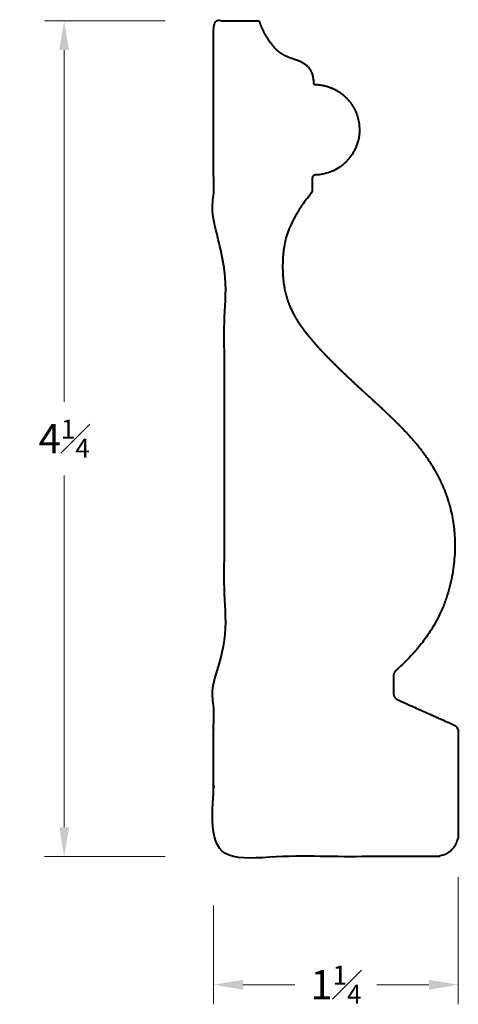
# Model space of a CAD drawing. Units: inches. Extents: x 0.73 to 2.97, y 0.68 to 5.71.
import ezdxf

# ---------------------------------------------------------------- set-up
doc = ezdxf.new("R2010")
doc.units = ezdxf.units.IN
doc.header["$MEASUREMENT"] = 0
doc.layers.get('0').update_dxf_attribs({"lineweight": 40})
doc.layers.add('DIMENSION', color=7, linetype='Continuous', lineweight=15)
doc.dimstyles.new('small trim', dxfattribs={"dimscale": 0, "dimtxt": 0.15, "dimasz": 0.15, "dimexe": 0.1, "dimexo": 0.25, "dimgap": 0.09, "dimtad": 0, "dimtih": 1, "dimtoh": 1, "dimdec": 4, "dimzin": 0, "dimdsep": 46, "dimlunit": 5, "dimtxsty": 'Standard', "dimcen": 0.09, "dimdle": 0.25, "dimclrd": 252, "dimclre": 252, "dimclrt": 256, "dimadec": 0, "dimazin": 0, "dimtfac": 0.65, "dimtdec": 4, "dimtmove": 2, "dimatfit": 1, "dimfxl": 1, "dimfrac": 1, "dimtolj": 1, "dimtzin": 0, "dimlwd": 9, "dimlwe": 9, "dimarcsym": 0})

# ---------------------------------------------------------------- blocks, each defined once
blk = doc.blocks.new('*D11159')
at = {"layer": 'Defpoints', "color": 0, "transparency": 16777216}
for p in [(0.9535, 5.7035), (1.7192, 5.7035), (1.7192, 1.4342)]:
    blk.add_point(p, dxfattribs=at)
at = {"layer": 'DIMENSION', "color": 252, "lineweight": 9, "transparency": 16777216}
for p, q in [((1.4692, 5.7035), (0.8535, 5.7035)), ((0.9535, 5.5535), (0.9535, 3.7564)), ((0.9535, 1.5842), (0.9535, 3.3814)), ((1.4692, 1.4342), (0.8535, 1.4342))]:
    blk.add_line(p, q, dxfattribs=at)
at = {"layer": 'DIMENSION', "color": 252, "transparency": 16777216}
for points in [[(0.9285, 5.5535), (0.9785, 5.5535), (0.9535, 5.7035)], [(0.9285, 1.5842), (0.9785, 1.5842), (0.9535, 1.4342)]]:
    blk.add_solid(points, dxfattribs=at)
at = {"layer": 'DIMENSION', "transparency": 16777216, "insert": (0.9535, 3.5689), "char_height": 0.15, "attachment_point": 5}
blk.add_mtext('\\A1;4{\\H0.65x;\\S1#4;}', dxfattribs=at)
blk = doc.blocks.new('*D11160')
at = {"layer": 'Defpoints', "color": 0, "transparency": 16777216}
for p in [(2.9669, 1.5797), (1.7169, 1.4342), (2.9669, 0.7797)]:
    blk.add_point(p, dxfattribs=at)
at = {"layer": 'DIMENSION', "color": 252, "lineweight": 9, "transparency": 16777216}
for p, q in [((2.9669, 1.3297), (2.9669, 0.6797)), ((1.7169, 1.1842), (1.7169, 0.6797)), ((1.8669, 0.7797), (2.1321, 0.7797)), ((2.8169, 0.7797), (2.5517, 0.7797))]:
    blk.add_line(p, q, dxfattribs=at)
at = {"layer": 'DIMENSION', "color": 252, "transparency": 16777216}
for points in [[(1.8669, 0.8047), (1.8669, 0.7547), (1.7169, 0.7797)], [(2.8169, 0.8047), (2.8169, 0.7547), (2.9669, 0.7797)]]:
    blk.add_solid(points, dxfattribs=at)
at = {"layer": 'DIMENSION', "transparency": 16777216, "insert": (2.3419, 0.7797), "char_height": 0.15, "attachment_point": 5}
blk.add_mtext('\\A1;1{\\H0.65x;\\S1#4;}', dxfattribs=at)

msp = doc.modelspace()

# ---------------------------------------------------------------- linework, layer by layer
msp.add_rational_spline([(1.94896, 5.70354), (1.8716, 5.70354), (1.79425, 5.70354), (1.7169, 5.70354), (1.7169, 5.35015), (1.7169, 4.99676), (1.7169, 4.64336), (1.7169, 4.60879), (1.77294, 4.59763), (1.77294, 4.55608), (1.77294, 3.86235), (1.77294, 3.16861), (1.77294, 2.47487), (1.77294, 2.43333), (1.7169, 2.42217), (1.7169, 2.3876), (1.7169, 2.06981), (1.7169, 1.75202), (1.7169, 1.43423), (2.09462, 1.43423), (2.47234, 1.43423), (2.85005, 1.43423), (2.9185, 1.43423), (2.9669, 1.48263), (2.9669, 1.55107), (2.9669, 1.72457), (2.9669, 1.89807), (2.9669, 2.07157), (2.9669, 2.08739), (2.95829, 2.10067), (2.94384, 2.10712), (2.84881, 2.1496), (2.75378, 2.19207), (2.65876, 2.23455), (2.64431, 2.241), (2.6357, 2.25428), (2.6357, 2.2701), (2.6357, 2.29878), (2.6357, 2.32746), (2.6357, 2.35613), (2.6357, 2.36743), (2.64033, 2.37774), (2.64877, 2.38524), (2.84125, 2.55633), (2.97171, 2.88171), (2.94156, 3.25714), (2.76905, 3.55385), (2.47079, 3.81677), (2.0915, 4.17945), (2.05633, 4.46137), (2.08734, 4.66429), (2.21558, 4.82254), (2.21842, 4.82604), (2.21992, 4.83029), (2.21992, 4.8348), (2.21992, 4.85541), (2.21992, 4.87601), (2.21992, 4.89662), (2.21992, 4.90774), (2.22765, 4.91572), (2.23876, 4.91609), (2.37299, 4.92047), (2.46525, 5.01808), (2.46207, 5.15235), (2.4589, 5.28662), (2.36213, 5.37975), (2.22783, 5.37778), (2.22783, 5.47263), (2.11805, 5.51255), (2.03143, 5.54146), (1.96531, 5.65168), (1.94896, 5.70354)], [1, 1, 1, 1, 1, 1, 1, 1, 1, 1, 1, 1, 1, 1, 1, 1, 1, 1, 1, 1, 1, 1, 0.804737854124, 0.804737854124, 1, 1, 1, 1, 0.892708800845, 0.892708800845, 1, 1, 1, 1, 0.892708800845, 0.892708800845, 1, 1, 1, 1, 0.941492473879, 0.941492473879, 1, 1, 1, 1, 1, 1, 1, 1, 1, 1, 0.961720920124, 0.961720920124, 1, 1, 1, 1, 0.812375721887, 0.812375721887, 1, 0.80685760956, 0.80685760956, 1, 0.80685760956, 0.80685760956, 1, 1, 1, 1, 1, 1], degree=3, knots=[0, 0, 0, 0, 1, 1, 1, 2, 2, 2, 2.0053263, 2.0053263, 2.0053263, 3.0053263, 3.0053263, 3.0053263, 3.0106526, 3.0106526, 3.0106526, 4.0106526, 4.0106526, 4.0106526, 5.0106526, 5.0106526, 5.0106526, 6.5814489, 6.5814489, 6.5814489, 7.5814489, 7.5814489, 7.5814489, 8.7319236, 8.7319236, 8.7319236, 9.7319236, 9.7319236, 9.7319236, 10.8823983, 10.8823983, 10.8823983, 11.8823983, 11.8823983, 11.8823983, 12.7265589, 12.7265589, 12.7265589, 13.7047397, 14.7047397, 15.7047397, 16.7047397, 17.7047397, 18.7047397, 19.6936815, 19.6936815, 19.6936815, 20.37472, 20.37472, 20.37472, 21.37472, 21.37472, 21.37472, 22.9128433, 22.9128433, 22.9128433, 24.4746259, 24.4746259, 24.4746259, 26.0364085, 26.0364085, 26.0364085, 27.0364085, 28.0364085, 29.0364085, 29.0364085, 29.0364085, 29.0364085])

# ---------------------------------------------------------------- dimensions: what is measured, and where the dimension line sits
at = {"layer": 'DIMENSION'}
dim = msp.add_linear_dim(base=(0.95346, 5.70354), p1=(1.71916, 1.43423), p2=(1.71916, 5.70354), angle=270, dimstyle='small trim', override={"dimscale": 1, "dimpost": '\\X'}, dxfattribs=at)
dim.commit()
dim.dimension.update_dxf_attribs({"geometry": '*D11159', "text_midpoint": (0.95346, 3.56889)})
dim = msp.add_linear_dim(base=(2.9669, 0.7797), p1=(1.7169, 1.43423), p2=(2.9669, 1.57974), dimstyle='small trim', override={"dimscale": 1, "dimpost": '\\X'}, dxfattribs=at)
dim.commit()
dim.dimension.update_dxf_attribs({"geometry": '*D11160', "text_midpoint": (2.3419, 0.7797)})

doc.saveas('drawing.dxf')
